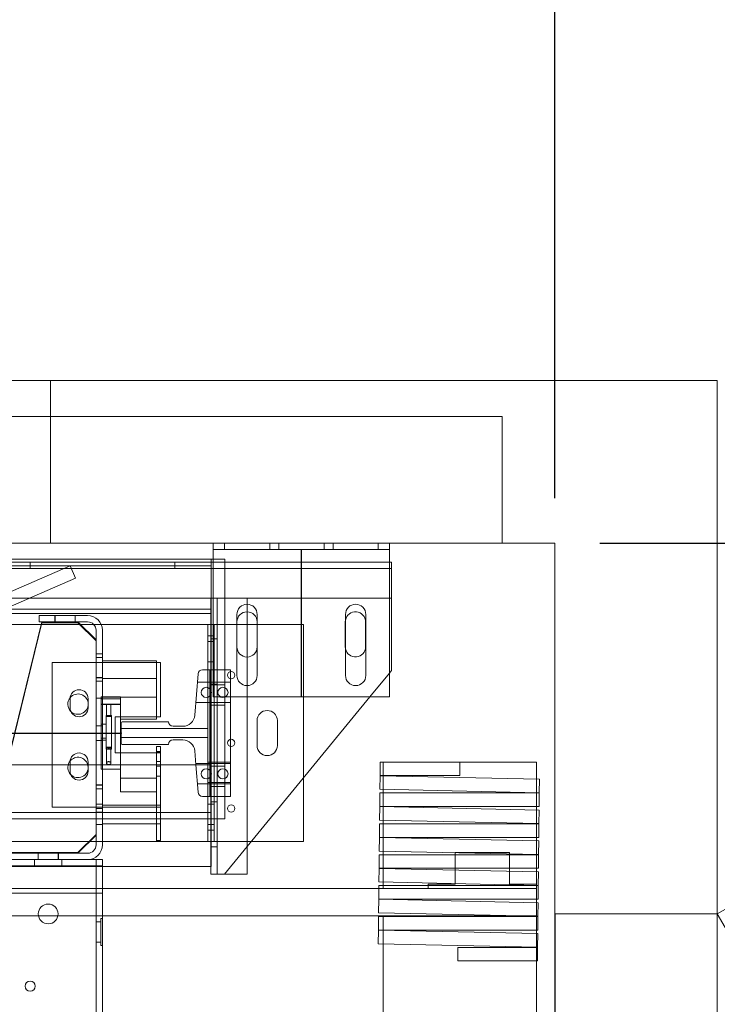
# Model space of a CAD drawing. Units: inches. Extents: x 0.3 to 10.6, y 0.2 to 8.2.
# Drawn here: x 7.2 to 8.2, y 5 to 6.4 of the extents above; entities that cross this region are included whole.
import ezdxf

# ---------------------------------------------------------------- set-up
doc = ezdxf.new("R2010")
doc.units = ezdxf.units.IN
doc.header["$MEASUREMENT"] = 0
doc.header["$PDSIZE"] = -1
doc.styles.add('SLDTEXTSTYLE6', font='TXT', dxfattribs={"width": 0.75})
doc.dimstyles.new('SLDDIMSTYLE5', dxfattribs={"dimtxt": 0.104167, "dimasz": 0.1, "dimexe": 0, "dimexo": 0.0625, "dimgap": 0.026042, "dimtad": 1, "dimlfac": 20, "dimrnd": 1e-09, "dimzin": 12, "dimdsep": 46, "dimtxsty": 'SLDTEXTSTYLE6', "dimsah": 1, "dimcen": 0.09, "dimadec": 0, "dimazin": 3, "dimtfac": 1, "dimtofl": 0, "dimtmove": 0, "dimatfit": 3, "dimfxl": 0, "dimfrac": 2, "dimtolj": 1, "dimtzin": 12, "dimarcsym": 0})
doc.dimstyles.new('SLDDIMSTYLE6', dxfattribs={"dimtxt": 0.104167, "dimasz": 0.1, "dimexe": 0, "dimexo": 0.0625, "dimgap": 0.026042, "dimtad": 1, "dimdec": 6, "dimlfac": 20, "dimrnd": 1e-09, "dimzin": 12, "dimdsep": 46, "dimtxsty": 'SLDTEXTSTYLE6', "dimsah": 1, "dimcen": 0.09, "dimadec": 0, "dimazin": 3, "dimtfac": 1, "dimtofl": 0, "dimtmove": 0, "dimatfit": 3, "dimfxl": 0, "dimfrac": 2, "dimtolj": 1, "dimtzin": 12, "dimarcsym": 0})

# ---------------------------------------------------------------- blocks, each defined once
blk = doc.blocks.new('_D_15')
at = {"color": 0, "lineweight": -2}
for p, q in [((8.0438, 5.6335), (8.5555, 5.6335)), ((8.5555, 5.5335), (8.5555, 4.321)), ((8.3497, 4.221), (8.5555, 4.221))]:
    blk.add_line(p, q, dxfattribs=at)
at = {"color": 0}
for points in [[(8.5388, 5.5335), (8.5721, 5.5335), (8.5555, 5.6335)], [(8.5388, 4.321), (8.5721, 4.321), (8.5555, 4.221)]]:
    blk.add_solid(points, dxfattribs=at)
at = {"layer": 'Defpoints', "color": 0}
for p in [(7.9813, 5.6335), (8.2872, 4.221), (8.5555, 4.221)]:
    blk.add_point(p, dxfattribs=at)
at = {"color": 0, "insert": (8.4242, 4.7286), "char_height": 0.104167, "attachment_point": 2, "rotation": 90, "style": 'SLDTEXTSTYLE6'}
blk.add_mtext('\\A1;28.25 {\\fGDT;q}', dxfattribs=at)
blk = doc.blocks.new('_D_16')
at = {"color": 0, "lineweight": -2}
for p, q in [((5.2313, 5.696), (5.2313, 6.4272)), ((5.3313, 6.4272), (7.8813, 6.4272)), ((7.9813, 5.696), (7.9813, 6.4272))]:
    blk.add_line(p, q, dxfattribs=at)
at = {"color": 0}
for points in [[(5.3313, 6.4439), (5.3313, 6.4106), (5.2313, 6.4272)], [(7.8813, 6.4439), (7.8813, 6.4106), (7.9813, 6.4272)]]:
    blk.add_solid(points, dxfattribs=at)
at = {"layer": 'Defpoints', "color": 0}
for p in [(7.9813, 6.4272), (5.2313, 5.6335), (7.9813, 5.6335)]:
    blk.add_point(p, dxfattribs=at)
at = {"color": 0, "insert": (6.5021, 6.5575), "char_height": 0.104167, "attachment_point": 2, "style": 'SLDTEXTSTYLE6'}
blk.add_mtext('\\A1;55 HOISTWAY WIDTH', dxfattribs=at)
blk = doc.blocks.new('_D_20')
at = {"color": 0, "lineweight": -2}
for p, q in [((8.2688, 5.121), (8.9346, 5.121)), ((8.9346, 5.021), (8.9346, 3.421)), ((8.2688, 3.321), (8.9346, 3.321))]:
    blk.add_line(p, q, dxfattribs=at)
at = {"color": 0}
for points in [[(8.9179, 5.021), (8.9513, 5.021), (8.9346, 5.121)], [(8.9179, 3.421), (8.9513, 3.421), (8.9346, 3.321)]]:
    blk.add_solid(points, dxfattribs=at)
at = {"layer": 'Defpoints', "color": 0}
for p in [(8.2063, 5.121), (8.2063, 3.321), (8.9346, 3.321)]:
    blk.add_point(p, dxfattribs=at)
at = {"color": 0, "insert": (8.8044, 4.0655), "char_height": 0.104167, "attachment_point": 2, "rotation": 90, "style": 'SLDTEXTSTYLE6'}
blk.add_mtext('\\A1;36 DOOR', dxfattribs=at)

msp = doc.modelspace()

# ---------------------------------------------------------------- linework, layer by layer
at = {"lineweight": 15}
for p, q in [((9.76510633, 6.02104638), (8.20626061, 5.12104638)), ((8.20626061, 5.85854638), (5.00626061, 5.85854638)), ((8.20626061, 2.90854638), (8.20626061, 5.85854638)), ((7.98126061, 5.63354638), (5.23126061, 5.63354638)), ((7.50873561, 5.63354638), (7.50873561, 5.62479638)), ((7.50873561, 5.62479638), (7.75273561, 5.62479638)), ((7.50873561, 5.61804638), (7.50873561, 5.62479638)), ((7.75273561, 5.63354638), (7.75273561, 5.62479638)), ((7.75273561, 5.62479638), (7.75273561, 5.61804638)), ((7.98126061, 3.13354638), (7.98126061, 5.63354638)), ((5.86091061, 5.61129638), (7.50611061, 5.61129638)), ((7.50611061, 5.25229638), (7.50611061, 5.61129638)), ((7.50611061, 5.61129638), (7.52486061, 5.61129638)), ((7.50873561, 5.61129638), (7.50873561, 5.61804638)), ((7.52486061, 5.25229638), (7.52486061, 5.61129638)), ((7.75273561, 5.42104638), (7.75273561, 5.61804638)), ((7.75561061, 5.6074571), (7.75273561, 5.6074571)), ((7.75561061, 5.5937071), (7.75561061, 5.6074571)), ((7.50611061, 5.53629638), (7.50611061, 5.59429638)), ((7.75561061, 5.5937071), (7.75561061, 5.5574571)), ((7.75273561, 5.5574571), (7.75561061, 5.5574571)), ((7.75561061, 5.4574571), (7.75561061, 5.5574571)), ((5.86091061, 5.53629638), (7.50611061, 5.53629638)), ((7.33508561, 5.53354638), (7.26798561, 5.53354638)), ((7.26798561, 5.52479638), (7.26798561, 5.53354638)), ((7.50561061, 5.53629638), (7.50561061, 5.32729638)), ((7.54154811, 5.53510888), (7.54154811, 5.45073388)), ((7.55561061, 5.5387071), (7.55561061, 5.4762071)), ((7.56967311, 5.45073388), (7.56967311, 5.53510888)), ((7.69179811, 5.53510888), (7.69179811, 5.45073388)), ((7.71992311, 5.45073388), (7.71992311, 5.53510888)), ((7.1710148, 5.52104638), (7.27081649, 5.52104638)), ((7.27173561, 5.52479638), (7.22332874, 5.32729638)), ((7.27173561, 5.52354638), (7.22363512, 5.32729638)), ((7.33508561, 5.52479638), (7.26798561, 5.52479638)), ((7.32173561, 5.52354638), (7.27173561, 5.52354638)), ((7.34673561, 5.49979638), (7.32173561, 5.52479638)), ((7.34673561, 5.49854638), (7.32173561, 5.52354638)), ((7.32548561, 5.52104638), (7.34364788, 5.52104638)), ((7.35389385, 5.52104638), (7.50141061, 5.52104638)), ((7.50141061, 5.52104638), (7.50561061, 5.52104638)), ((7.50141061, 5.52104638), (7.50141061, 5.50542138)), ((7.55561061, 5.52104638), (7.56967311, 5.52104638)), ((7.71967311, 5.5246446), (7.71967311, 5.4902696)), ((7.34673561, 5.46854638), (7.34673561, 5.51314638)), ((7.35548561, 5.46854638), (7.35548561, 5.51314638)), ((7.50141061, 5.50542138), (7.50561061, 5.50542138)), ((7.50141061, 5.50542138), (7.50141061, 5.45854638)), ((7.34673561, 5.46854638), (7.34673561, 5.49854638)), ((7.28579811, 5.46854638), (7.28579811, 5.32729638)), ((7.43579811, 5.46854638), (7.28579811, 5.46854638)), ((7.43048561, 5.47104638), (7.35548561, 5.47104638)), ((7.43048561, 5.47104638), (7.43048561, 5.46854638)), ((7.43579811, 5.39354638), (7.43579811, 5.46854638)), ((7.48782548, 5.45279479), (7.48325771, 5.39569761)), ((7.50391061, 5.45854638), (7.49405558, 5.45854638)), ((7.50391061, 5.32729638), (7.50391061, 5.45854638)), ((7.50561061, 5.45854638), (7.50391061, 5.45854638)), ((7.75273561, 5.45396048), (7.75561061, 5.4574571)), ((7.31079811, 5.41854638), (7.31079811, 5.40604638)), ((7.33579811, 5.40604638), (7.33579811, 5.41854638)), ((7.52436061, 5.1762071), (7.7256729, 5.42104638)), ((7.52486061, 5.42104638), (7.75273561, 5.42104638)), ((7.37329811, 5.39354638), (7.43579811, 5.39354638)), ((7.37329811, 5.34354638), (7.37329811, 5.39354638)), ((7.38048561, 5.34354638), (7.38048561, 5.39354638)), ((7.43048561, 5.39354638), (7.43048561, 5.39045912)), ((7.38048561, 5.39045912), (7.43048561, 5.39045912)), ((7.38131061, 5.38510888), (7.38131061, 5.35698388)), ((7.44693561, 5.38667138), (7.38287311, 5.38667138)), ((7.46671057, 5.38042138), (7.45318561, 5.38042138)), ((7.38287311, 5.35542138), (7.44693561, 5.35542138)), ((7.43048561, 5.35229638), (7.43048561, 5.34354638)), ((7.43048561, 5.35229638), (7.43578561, 5.35229638)), ((7.43578561, 5.35229638), (7.43578561, 5.34354638)), ((7.45318561, 5.36167138), (7.46671057, 5.36167138)), ((7.43579811, 5.34354638), (7.37329811, 5.34354638)), ((7.43579811, 5.32729638), (7.43579811, 5.34354638)), ((7.48325771, 5.34639515), (7.48478561, 5.32729638)), ((6.74611061, 5.32729638), (7.50611061, 5.32729638)), ((7.31079811, 5.33104638), (7.31079811, 5.32729638)), ((7.33579811, 5.32729638), (7.33579811, 5.33104638)), ((7.73985436, 5.31229638), (7.73985436, 5.33104638)), ((7.73985436, 5.33104638), (7.85001061, 5.33104638)), ((7.85001061, 5.33104638), (7.85001061, 5.31229638)), ((7.95626061, 5.33104638), (7.85001061, 5.33104638)), ((7.95626061, 5.30741841), (7.95626061, 5.33104638)), ((7.7394508, 5.29330068), (7.73985168, 5.3120464)), ((7.73985168, 5.3120464), (7.96011382, 5.30733601)), ((7.85001061, 5.31229638), (7.73985436, 5.31229638)), ((7.74376061, 5.31229638), (7.74376061, 5.3119628)), ((7.63361061, 5.30907872), (7.63361061, 5.22104638)), ((7.96011382, 5.30733601), (7.95971294, 5.2885903)), ((7.73939777, 5.26959031), (7.73939777, 5.28834031)), ((7.73939777, 5.28834031), (7.95971027, 5.28834031)), ((7.95971294, 5.2885903), (7.7394508, 5.29330068)), ((7.74376061, 5.29320852), (7.74376061, 5.28834031)), ((7.95626061, 5.28834031), (7.95626061, 5.28866413)), ((7.95971027, 5.28834031), (7.95971027, 5.26959031)), ((7.73899421, 5.25059461), (7.73939509, 5.26934033)), ((7.73939509, 5.26934033), (7.95965723, 5.26462994)), ((7.95971027, 5.26959031), (7.73939777, 5.26959031)), ((7.74376061, 5.26959031), (7.74376061, 5.26924697)), ((7.95626061, 5.26470258), (7.95626061, 5.26959031)), ((6.74611061, 5.26139638), (7.50611061, 5.26139638)), ((7.95965723, 5.26462994), (7.95925635, 5.24588423)), ((7.50611061, 5.25229638), (7.50611061, 5.24439638)), ((7.50611061, 5.25229638), (7.52486061, 5.25229638)), ((7.50611061, 5.18639638), (7.50611061, 5.24439638)), ((7.73894118, 5.22688424), (7.73894118, 5.24563424)), ((7.73894118, 5.24563424), (7.95925368, 5.24563424)), ((7.95925635, 5.24588423), (7.73899421, 5.25059461)), ((7.74376061, 5.25049268), (7.74376061, 5.24563424)), ((7.95626061, 5.24563424), (7.95626061, 5.24594829)), ((7.95925368, 5.24563424), (7.95925368, 5.22688424)), ((7.55561061, 5.21421386), (7.55561061, 5.1762071)), ((7.63361061, 5.22104638), (7.56122846, 5.22104638)), ((7.73853762, 5.20788854), (7.7389385, 5.22663425)), ((7.7389385, 5.22663425), (7.95920064, 5.22192387)), ((7.95925368, 5.22688424), (7.73894118, 5.22688424)), ((7.74376061, 5.22688424), (7.74376061, 5.22653113)), ((7.95626061, 5.22198674), (7.95626061, 5.22688424)), ((7.95920064, 5.22192387), (7.95879976, 5.20317815)), ((7.73848459, 5.18417817), (7.73848459, 5.20292817)), ((7.73848459, 5.20292817), (7.95879709, 5.20292817)), ((7.95879976, 5.20317815), (7.73853762, 5.20788854)), ((7.74376061, 5.20777685), (7.74376061, 5.20292817)), ((7.95626061, 5.20292817), (7.95626061, 5.20323246)), ((7.95879709, 5.20292817), (7.95879709, 5.18417817)), ((5.86091061, 5.18639638), (7.50611061, 5.18639638)), ((7.35548561, 5.18054638), (7.35548561, 5.18639638)), ((7.35548561, 5.15604638), (7.35548561, 5.18054638)), ((7.50561061, 5.18639638), (7.50561061, 5.1762071)), ((7.50561061, 5.1762071), (7.52111061, 5.1762071)), ((7.52111061, 5.1762071), (7.52436061, 5.1762071)), ((7.55561061, 5.1762071), (7.52436061, 5.1762071)), ((7.73808103, 5.16518247), (7.73848191, 5.18392818)), ((7.73848191, 5.18392818), (7.95874405, 5.1792178)), ((7.95879709, 5.18417817), (7.73848459, 5.18417817)), ((7.74376061, 5.18417817), (7.74376061, 5.1838153)), ((7.95626061, 5.17927091), (7.95626061, 5.18417817)), ((7.95874405, 5.1792178), (7.95834317, 5.16047208)), ((7.738028, 5.1414721), (7.738028, 5.1602221)), ((7.738028, 5.1602221), (7.9583405, 5.1602221)), ((7.95834317, 5.16047208), (7.73808103, 5.16518247)), ((7.74376061, 5.16506101), (7.74376061, 5.1602221)), ((7.95626061, 5.1602221), (7.95626061, 5.16051662)), ((7.9583405, 5.1602221), (7.9583405, 5.1414721)), ((7.35548561, 5.15604638), (6.01173561, 5.15604638)), ((7.738028, 5.15604638), (7.35548561, 5.15604638)), ((7.73762444, 5.1224764), (7.73802532, 5.14122211)), ((7.73802532, 5.14122211), (7.95828746, 5.13651173)), ((7.9583405, 5.1414721), (7.738028, 5.1414721)), ((7.95626061, 5.13655507), (7.95626061, 5.1414721)), ((7.95828746, 5.13651173), (7.95788658, 5.11776601)), ((7.95788658, 5.11776601), (7.73762444, 5.1224764)), ((8.20626061, 5.12104638), (8.24376061, 5.05609448)), ((7.92139572, 5.11854638), (5.34376061, 5.11854638)), ((7.73757141, 5.09876603), (7.73757141, 5.11751603)), ((7.73757141, 5.11751603), (7.95788391, 5.11751603)), ((7.74376061, 5.11854638), (7.74376061, 5.11751603)), ((7.95626061, 5.11751603), (7.95626061, 5.11780078)), ((7.95788391, 5.11751603), (7.95788391, 5.09876603)), ((7.73716785, 5.07977033), (7.73756873, 5.09851604)), ((7.73756873, 5.09851604), (7.95783087, 5.09380566)), ((7.95788391, 5.09876603), (7.73757141, 5.09876603)), ((7.74376061, 5.09876603), (7.74376061, 5.09838363)), ((7.95626061, 5.09383924), (7.95626061, 5.09876603)), ((7.95783087, 5.09380566), (7.95742999, 5.07505994)), ((7.95742999, 5.07505994), (7.73716785, 5.07977033)), ((7.74376061, 5.07962934), (7.74376061, 3.31854638)), ((7.84727107, 5.05605996), (7.84727107, 5.07480996)), ((7.84727107, 5.07480996), (7.95742732, 5.07480996)), ((7.95626061, 5.07480996), (7.95626061, 5.07508495)), ((7.95742732, 5.07480996), (7.95742732, 5.05605996)), ((7.95742732, 5.05605996), (7.84727107, 5.05605996)), ((7.95626061, 3.31854638), (7.95626061, 5.05605996))]:
    msp.add_line(p, q, dxfattribs=at)
at = {"lineweight": 0}
for p, q in [((7.28361061, 5.63354638), (7.28361061, 5.85854638)), ((7.90861061, 5.80854638), (5.45861061, 5.80854638)), ((7.90861061, 5.80854638), (7.90861061, 5.63354638)), ((7.52461061, 5.63354638), (7.52461061, 5.62479638)), ((7.58711061, 5.62479638), (7.58711061, 5.63354638)), ((7.59961061, 5.63354638), (7.59961061, 5.62479638)), ((7.66211061, 5.62479638), (7.66211061, 5.63354638)), ((7.67461061, 5.63354638), (7.67461061, 5.62479638)), ((7.73711061, 5.62479638), (7.73711061, 5.63354638)), ((7.50873561, 5.42104638), (7.50873561, 5.61129638)), ((7.75561061, 5.5987071), (5.60561061, 5.5987071)), ((7.75273561, 5.6074571), (5.60848561, 5.6074571)), ((7.50611061, 5.60229638), (5.86091061, 5.60229638)), ((7.15906534, 5.53629638), (7.31085495, 5.60229638)), ((7.25554811, 5.6074571), (7.25554811, 5.5987071)), ((7.31085495, 5.60229638), (7.3183315, 5.58510151)), ((7.45567311, 5.5987071), (7.45567311, 5.6074571)), ((7.2060874, 5.53629638), (7.3183315, 5.58510151)), ((5.60848561, 5.5574571), (7.75273561, 5.5574571)), ((7.50561061, 5.5574571), (7.50561061, 5.53629638)), ((7.51436061, 5.5574571), (7.51436061, 5.1762071)), ((7.75273561, 5.5574571), (7.52111061, 5.5574571)), ((7.55561061, 5.5574571), (7.55561061, 5.5387071)), ((5.86091061, 5.54254638), (7.50611061, 5.54254638)), ((7.28987311, 5.53354638), (7.28987311, 5.52479638)), ((7.29025061, 5.53354638), (7.29025061, 5.52479638)), ((7.31759561, 5.52479638), (7.31759561, 5.53354638)), ((7.31799811, 5.52479638), (7.31799811, 5.53354638)), ((7.69154811, 5.5246446), (7.69179811, 5.52728444)), ((7.27081649, 5.52104638), (7.32548561, 5.52104638)), ((7.34364788, 5.52104638), (7.35389385, 5.52104638)), ((7.50561061, 5.52104638), (7.51016061, 5.52104638)), ((7.51016061, 5.52104638), (7.51016061, 5.50542138)), ((7.51016061, 5.52104638), (7.55561061, 5.52104638)), ((7.56967311, 5.52104638), (7.63361061, 5.52104638)), ((7.63361061, 5.52104638), (7.63361061, 5.30907872)), ((7.69154811, 5.4902696), (7.69154811, 5.5246446)), ((7.50561061, 5.50542138), (7.51016061, 5.50542138)), ((7.51436061, 5.5012071), (7.50561061, 5.5012071)), ((7.51016061, 5.50542138), (7.51016061, 5.23667138)), ((7.51016061, 5.49760888), (7.50141061, 5.49760888)), ((7.69179811, 5.48762976), (7.69154811, 5.4902696)), ((7.35548561, 5.48042138), (7.34673561, 5.48042138)), ((7.35548561, 5.47534388), (7.34673561, 5.47534388)), ((7.55561061, 5.4762071), (7.55561061, 5.21421386)), ((7.34673561, 5.21644638), (7.34673561, 5.46854638)), ((7.34673561, 5.22979638), (7.34673561, 5.46854638)), ((7.35548561, 5.21644638), (7.35548561, 5.46854638)), ((7.43048561, 5.46854638), (7.43048561, 5.39354638)), ((7.50141061, 5.46948388), (7.51016061, 5.46948388)), ((7.34673561, 5.44799888), (7.35548561, 5.44799888)), ((7.35548561, 5.44760888), (7.34673561, 5.44760888)), ((7.43048561, 5.44642138), (7.35548561, 5.44642138)), ((7.50141061, 5.45854638), (7.50141061, 5.28354638)), ((7.53266061, 5.45854638), (7.50561061, 5.45854638)), ((7.53266061, 5.28354638), (7.53266061, 5.45854638)), ((7.7256729, 5.42104638), (7.75273561, 5.45396048)), ((7.34673561, 5.44292138), (7.35548561, 5.44292138)), ((7.50141061, 5.44135888), (7.48691061, 5.44135888)), ((7.53266061, 5.44135888), (7.50141061, 5.44135888)), ((7.50561061, 5.4387071), (7.51436061, 5.4387071)), ((7.50611061, 5.43785888), (7.52486061, 5.43785888)), ((7.34673561, 5.41948388), (7.35548561, 5.41948388)), ((7.35393561, 5.32104638), (7.35393561, 5.42104638)), ((7.38048561, 5.42104638), (7.35393561, 5.42104638)), ((7.35393561, 5.41831806), (7.38048561, 5.41831806)), ((7.35548561, 5.42067138), (7.43048561, 5.42067138)), ((7.38048561, 5.39354638), (7.38048561, 5.42104638)), ((7.50873561, 5.42104638), (7.52486061, 5.42104638)), ((7.35393561, 5.41109796), (7.38048561, 5.41109796)), ((7.35393561, 5.41040275), (7.38048561, 5.41040275)), ((7.36111061, 5.41075583), (7.36111061, 5.39422866)), ((7.36736061, 5.39422866), (7.36736061, 5.41075583)), ((7.48466061, 5.41323388), (7.50141061, 5.41323388)), ((7.50141061, 5.41323388), (7.53266061, 5.41323388)), ((7.50611061, 5.40973388), (7.52486061, 5.40973388)), ((7.36048561, 5.39525162), (7.36798561, 5.39525162)), ((7.36048561, 5.39525162), (7.36048561, 5.39264578)), ((7.36048561, 5.39264578), (7.36048561, 5.34892595)), ((7.36798561, 5.39525162), (7.36798561, 5.39264578)), ((7.36798561, 5.39264578), (7.36798561, 5.34892595)), ((7.35548561, 5.38120263), (7.34673561, 5.38120263)), ((7.35393561, 5.38325867), (7.36048561, 5.38325867)), ((7.38131061, 5.37729638), (7.50141061, 5.37729638)), ((7.56954444, 5.35385888), (7.56954444, 5.38823388)), ((7.59754444, 5.38823388), (7.59754444, 5.35385888)), ((7.35393561, 5.36398528), (7.36048561, 5.36398528)), ((7.50141061, 5.36479638), (7.38131061, 5.36479638)), ((7.34673561, 5.36089013), (7.35548561, 5.36089013)), ((7.35393561, 5.36111551), (7.36048561, 5.36111551)), ((7.36048561, 5.35156195), (7.36798561, 5.35156195)), ((7.36111061, 5.35053899), (7.36111061, 5.32942201)), ((7.36736061, 5.32942191), (7.36736061, 5.35053899)), ((7.36048561, 5.34892595), (7.36798561, 5.34892595)), ((7.38048561, 5.32104638), (7.38048561, 5.34354638)), ((7.43578561, 5.34544263), (7.43048561, 5.34544263)), ((7.43048561, 5.34525019), (7.43578561, 5.34525019)), ((7.43048561, 5.34354638), (7.43048561, 5.22259638)), ((7.43578561, 5.34354638), (7.43578561, 5.22259638)), ((7.28579811, 5.32729638), (7.28579811, 5.26854638)), ((7.31079811, 5.32729638), (7.31079811, 5.31854638)), ((7.33579811, 5.31854638), (7.33579811, 5.32729638)), ((7.43048561, 5.33160263), (7.43578561, 5.33160263)), ((7.43048561, 5.32513013), (7.43578561, 5.32513013)), ((7.43579811, 5.26854638), (7.43579811, 5.32729638)), ((7.50141061, 5.32885888), (7.48466061, 5.32885888)), ((7.48478561, 5.32729638), (7.48782548, 5.28929798)), ((7.53266061, 5.33095888), (7.50141061, 5.33095888)), ((7.53266061, 5.32885888), (7.50141061, 5.32885888)), ((7.50391061, 5.28354638), (7.50391061, 5.32729638)), ((7.50561061, 5.32729638), (7.50561061, 5.18639638)), ((7.50611061, 5.32535888), (7.52486061, 5.32535888)), ((7.74376061, 5.33104638), (7.74376061, 5.31229638)), ((7.35393561, 5.32104638), (7.38048561, 5.32104638)), ((7.38048561, 5.32104638), (7.38048561, 5.30870195)), ((7.43048561, 5.31129013), (7.43578561, 5.31129013)), ((7.74376061, 5.3119628), (7.74376061, 5.29320852)), ((7.35548561, 5.29929638), (7.34673561, 5.29929638)), ((7.35548561, 5.29917138), (7.34673561, 5.29917138)), ((7.38048561, 5.30870195), (7.38048561, 5.28979638)), ((7.38048561, 5.30870195), (7.43048561, 5.30870195)), ((7.43048561, 5.30870195), (7.43048561, 5.22104638)), ((7.48691061, 5.30073388), (7.50141061, 5.30073388)), ((7.50141061, 5.30283388), (7.53266061, 5.30283388)), ((7.50141061, 5.30073388), (7.53266061, 5.30073388)), ((7.50611061, 5.29723388), (7.52486061, 5.29723388)), ((7.95626061, 5.28866413), (7.95626061, 5.30741841)), ((7.35548561, 5.29409388), (7.34673561, 5.29409388)), ((7.38048561, 5.28979638), (7.43048561, 5.28979638)), ((7.49405558, 5.28354638), (7.50391061, 5.28354638)), ((7.50141061, 5.28354638), (7.50141061, 5.23667138)), ((7.53266061, 5.28354638), (7.50391061, 5.28354638)), ((7.74376061, 5.28834031), (7.74376061, 5.26959031)), ((7.95626061, 5.26959031), (7.95626061, 5.28834031)), ((7.28579811, 5.26854638), (7.43579811, 5.26854638)), ((7.35548561, 5.27260888), (7.34673561, 5.27260888)), ((7.43048561, 5.27142138), (7.35548561, 5.27142138)), ((7.43578561, 5.27144638), (7.43048561, 5.27144638)), ((7.51016061, 5.27260888), (7.50141061, 5.27260888)), ((7.51436061, 5.2762071), (7.50561061, 5.2762071)), ((7.74376061, 5.26924697), (7.74376061, 5.25049268)), ((7.34673561, 5.26674888), (7.35548561, 5.26674888)), ((7.34673561, 5.26179638), (7.35548561, 5.26179638)), ((7.34673561, 5.26167138), (7.35548561, 5.26167138)), ((7.95626061, 5.26470258), (7.95626061, 5.24594829)), ((7.50611061, 5.25229638), (5.86091061, 5.25229638)), ((7.34673561, 5.24448388), (7.35548561, 5.24448388)), ((7.35548561, 5.24567138), (7.43048561, 5.24567138)), ((7.43048561, 5.24564638), (7.43578561, 5.24564638)), ((7.50141061, 5.24448388), (7.51016061, 5.24448388)), ((7.74376061, 5.24563424), (7.74376061, 5.22688424)), ((7.95626061, 5.22688424), (7.95626061, 5.24563424)), ((7.32173561, 5.20604638), (7.34673561, 5.23104638)), ((7.32173561, 5.20479638), (7.34673561, 5.22979638)), ((7.50141061, 5.23667138), (7.50141061, 5.22104638)), ((7.50141061, 5.23667138), (7.51016061, 5.23667138)), ((7.51016061, 5.23667138), (7.51016061, 5.22104638)), ((7.35548561, 5.22104638), (6.01173561, 5.22104638)), ((7.43048561, 5.22104638), (7.35548561, 5.22104638)), ((7.43048561, 5.22259638), (7.43578561, 5.22259638)), ((7.50141061, 5.22104638), (7.43048561, 5.22104638)), ((7.50141061, 5.22104638), (7.51016061, 5.22104638)), ((7.56122846, 5.22104638), (7.51016061, 5.22104638)), ((7.74376061, 5.22653113), (7.74376061, 5.20777685)), ((7.95626061, 5.22198674), (7.95626061, 5.20323246)), ((7.33508561, 5.20479638), (7.19298561, 5.20479638)), ((7.19361061, 5.20604638), (7.32173561, 5.20604638)), ((7.19361061, 5.20479638), (7.32173561, 5.20479638)), ((7.26642311, 5.20479638), (7.26642311, 5.19604638)), ((7.26681311, 5.20479638), (7.26681311, 5.19604638)), ((7.29415811, 5.19604638), (7.29415811, 5.20479638)), ((7.29454811, 5.19604638), (7.29454811, 5.20479638)), ((7.50561061, 5.2137071), (7.51436061, 5.2137071)), ((7.74376061, 5.20292817), (7.74376061, 5.18417817)), ((7.84371061, 5.20604638), (7.84371061, 5.16229638)), ((7.91871061, 5.20604638), (7.84371061, 5.20604638)), ((7.91871061, 5.16229638), (7.91871061, 5.20604638)), ((7.95626061, 5.18417817), (7.95626061, 5.20292817)), ((7.35548561, 5.18729638), (6.01173561, 5.18729638)), ((7.33508561, 5.19604638), (7.19298561, 5.19604638)), ((7.26173561, 5.19604638), (7.26173561, 5.18729638)), ((7.29923561, 5.18729638), (7.29923561, 5.19604638)), ((7.35548561, 5.19604638), (7.33508561, 5.19604638)), ((7.34673561, 3.40854638), (7.34673561, 5.19604638)), ((7.35548561, 5.18639638), (7.35548561, 5.19604638)), ((7.74376061, 5.1838153), (7.74376061, 5.16506101)), ((7.95626061, 5.17927091), (7.95626061, 5.16051662)), ((7.74376061, 5.1602221), (7.74376061, 5.15604638)), ((7.80621061, 5.16229638), (7.80621061, 5.15604638)), ((7.84371061, 5.16229638), (7.80621061, 5.16229638)), ((7.95621061, 5.16229638), (7.91871061, 5.16229638)), ((7.95621061, 5.15604638), (7.95621061, 5.16229638)), ((7.95626061, 5.1414721), (7.95626061, 5.1602221)), ((7.35548561, 5.14979638), (6.01173561, 5.14979638)), ((7.35548561, 5.14979638), (7.35548561, 5.15604638)), ((7.35548561, 4.97026513), (7.35548561, 5.14979638)), ((7.74376061, 5.15604638), (7.738028, 5.15604638)), ((7.74376061, 5.15604638), (7.95626061, 5.15604638)), ((7.95626061, 5.11854638), (7.95626061, 5.13655507)), ((8.20626061, 5.12104638), (7.98126061, 5.12104638)), ((7.35323561, 5.11004638), (7.34673561, 5.11004638)), ((7.35323561, 5.11479638), (7.35323561, 5.07729638)), ((7.35548561, 5.11479638), (7.35323561, 5.11479638)), ((7.74376061, 5.11751603), (7.74376061, 5.09876603)), ((7.95626061, 5.11854638), (7.92139572, 5.11854638)), ((7.95626061, 5.11780078), (7.95626061, 5.11854638)), ((7.95626061, 5.09876603), (7.95626061, 5.11751603)), ((7.74376061, 5.09838363), (7.74376061, 5.07962934)), ((7.95626061, 5.07508495), (7.95626061, 5.09383924)), ((7.34673561, 5.08204638), (7.35323561, 5.08204638)), ((7.35323561, 5.07729638), (7.35548561, 5.07729638)), ((7.95626061, 5.05605996), (7.95626061, 5.07480996))]:
    msp.add_line(p, q, dxfattribs=at)
for p, q in [((7.63073561, 5.42104638), (7.63073561, 5.62479638)), ((5.98121061, 5.37104638), (7.38131061, 5.37104638)), ((7.98126061, 5.12104638), (7.98126061, 3.32104638))]:
    msp.add_line(p, q)
at = {"lineweight": 0, "flags": 128}
for points in [[(7.36423561, 5.41091989), (7.36303972, 5.41090741), (7.3620259, 5.41087184), (7.36134848, 5.41081862), (7.36111061, 5.41075583), (7.36134848, 5.41069305), (7.3620259, 5.41063983), (7.36303972, 5.41060426), (7.36423561, 5.41059178), (7.36543149, 5.41060426), (7.36644532, 5.41063983), (7.36712273, 5.41069305), (7.36736061, 5.41075583), (7.36712273, 5.41081862), (7.36644532, 5.41087184), (7.36543149, 5.41090741), (7.36423561, 5.41091989)], [(7.36423561, 5.39439272), (7.36303972, 5.39438023), (7.3620259, 5.39434467), (7.36134848, 5.39429144), (7.36111061, 5.39422866), (7.36134848, 5.39416588), (7.3620259, 5.39411265), (7.36303972, 5.39407709), (7.36423561, 5.3940646), (7.36543149, 5.39407709), (7.36644532, 5.39411265), (7.36712273, 5.39416588), (7.36736061, 5.39422866), (7.36712273, 5.39429144), (7.36644532, 5.39434467), (7.36543149, 5.39438023), (7.36423561, 5.39439272)], [(7.36423561, 5.35037493), (7.36303972, 5.35038742), (7.3620259, 5.35042298), (7.36134848, 5.35047621), (7.36111061, 5.35053899), (7.36134848, 5.35060177), (7.3620259, 5.350655), (7.36303972, 5.35069056), (7.36423561, 5.35070305), (7.36543149, 5.35069056), (7.36644532, 5.350655), (7.36712273, 5.35060177), (7.36736061, 5.35053899), (7.36712273, 5.35047621), (7.36644532, 5.35042298), (7.36543149, 5.35038742), (7.36423561, 5.35037493)], [(7.33579811, 5.32354638), (7.33544553, 5.32667558), (7.33528889, 5.32729638)]]:
    msp.add_lwpolyline(points, dxfattribs=at)
at = {"lineweight": 0}
for centre, radius in [((7.53373561, 5.4512071), 0.00503125), ((7.49926061, 5.42729638), 0.00703125), ((7.52231061, 5.42729638), 0.00703125), ((7.53373561, 5.3574571), 0.00503125), ((7.49926061, 5.31479638), 0.00703125), ((7.52231061, 5.31479638), 0.00703125), ((7.53373561, 5.2668321), 0.00503125), ((7.28048561, 5.12104638), 0.0136725), ((7.25548561, 5.02104638), 0.00703)]:
    msp.add_circle(centre, radius, dxfattribs=at)
at = {"lineweight": 15}
for centre, radius, start, end in [((7.55561061, 5.53510888), 0.0140625, 0, 180), ((7.70586061, 5.53510888), 0.0140625, 0, 180), ((7.33508561, 5.51314638), 0.0204, 0, 90), ((7.55561061, 5.5246446), 0.0140625, 0, 180), ((7.70561061, 5.5246446), 0.0140625, 0, 169.18013422), ((7.33508561, 5.51314638), 0.01165, 0, 90), ((7.55561061, 5.4902696), 0.0140625, 180, 0), ((7.70561061, 5.4902696), 0.0140625, 190.81986578, 0), ((7.49405558, 5.45229638), 0.00625, 90, 175.42607874), ((7.55561061, 5.45073388), 0.0140625, 180, 0), ((7.70586061, 5.45073388), 0.0140625, 180, 0), ((7.32329811, 5.41854638), 0.0125, 360, 180), ((7.32173561, 5.41104638), 0.0140625, 0, 140.52047303), ((7.32329811, 5.40604638), 0.0125, 180, 0), ((7.32173561, 5.41104638), 0.0140625, 225.25600237, 0), ((7.46671057, 5.39702138), 0.0166, 270, 355.42607874), ((7.38287311, 5.38510888), 0.0015625, 90, 180), ((7.45318561, 5.38667138), 0.00625, 180, 270), ((7.38287311, 5.35698388), 0.0015625, 180, 270), ((7.45318561, 5.35542138), 0.00625, 90, 180), ((7.46671057, 5.34507138), 0.0166, 4.57392126, 90), ((7.32329811, 5.33104638), 0.0125, 360, 180), ((7.32173561, 5.32354638), 0.0140625, 15.46600995, 140.52047304)]:
    msp.add_arc(centre, radius, start, end, dxfattribs=at)
at = {"lineweight": 0}
for centre, radius, start, end in [((7.32173561, 5.41104638), 0.0140625, 140.52047303, 225.25600237), ((7.58354444, 5.38823388), 0.014, 0, 180), ((7.58354444, 5.35385888), 0.014, 180, 0), ((7.32173561, 5.32354638), 0.0140625, 140.52047304, 0), ((7.32329811, 5.31854638), 0.0125, 180, 360), ((7.49405558, 5.28979638), 0.00625, 184.57392126, 270), ((7.33508561, 5.21644638), 0.0204, 270, 0), ((7.33508561, 5.21644638), 0.01165, 270, 0)]:
    msp.add_arc(centre, radius, start, end, dxfattribs=at)
msp.add_open_spline([(7.36423561, 5.33159217), (7.3639284, 5.33157206), (7.36331491, 5.33153188), (7.36248816, 5.33123066), (7.36178573, 5.33078266), (7.36126043, 5.33016947), (7.36103577, 5.32943296), (7.36124738, 5.32868259), (7.36191764, 5.32806626), (7.36289001, 5.3276819), (7.36394393, 5.32753198), (7.36494452, 5.32757221), (7.36583767, 5.32776963), (7.36658666, 5.32811367), (7.36713835, 5.32860534), (7.36741311, 5.32924098), (7.36731482, 5.3299845), (7.36680507, 5.33069727), (7.36600646, 5.3312279), (7.36512766, 5.33153781), (7.36452014, 5.33157483), (7.36423561, 5.33159217)], degree=3, knots=[0, 0, 0, 0, 0.0433147143, 0.086500614, 0.1328281478, 0.1871607553, 0.2497990567, 0.3168763192, 0.3813295326, 0.4382267462, 0.4877994014, 0.5331718827, 0.577639286, 0.6239271979, 0.6743131088, 0.7305777081, 0.7933143515, 0.8602882548, 0.9142820115, 0.9598533346, 1, 1, 1, 1], dxfattribs=at)
msp.add_point((7.38131061, 5.37104638))

# ---------------------------------------------------------------- dimensions: what is measured, and where the dimension line sits
for base, p1, p2, angle, text, dimstyle, picture, middle in [((7.98126061, 6.42724717), (5.23126061, 5.63354638), (7.98126061, 5.63354638), 0, '<> HOISTWAY WIDTH', 'SLDDIMSTYLE5', '_D_16', (6.5020927, 6.42724717)), ((8.55546913, 4.22104638), (7.98126061, 5.63354638), (8.287247, 4.22104638), 90, '<> {\\fGDT;q}', 'SLDDIMSTYLE6', '_D_15', (8.55546913, 4.7285819)), ((8.93458908, 3.32104638), (8.20626061, 5.12104638), (8.20626061, 3.32104638), 90, '<> DOOR', 'SLDDIMSTYLE5', '_D_20', (8.93458908, 4.06554748))]:
    dim = msp.add_linear_dim(base=base, p1=p1, p2=p2, angle=angle, text=text, dimstyle=dimstyle)
    dim.commit()
    dim.dimension.update_dxf_attribs({"geometry": picture, "text_midpoint": middle, "dimtype": 160})

doc.saveas('drawing.dxf')
